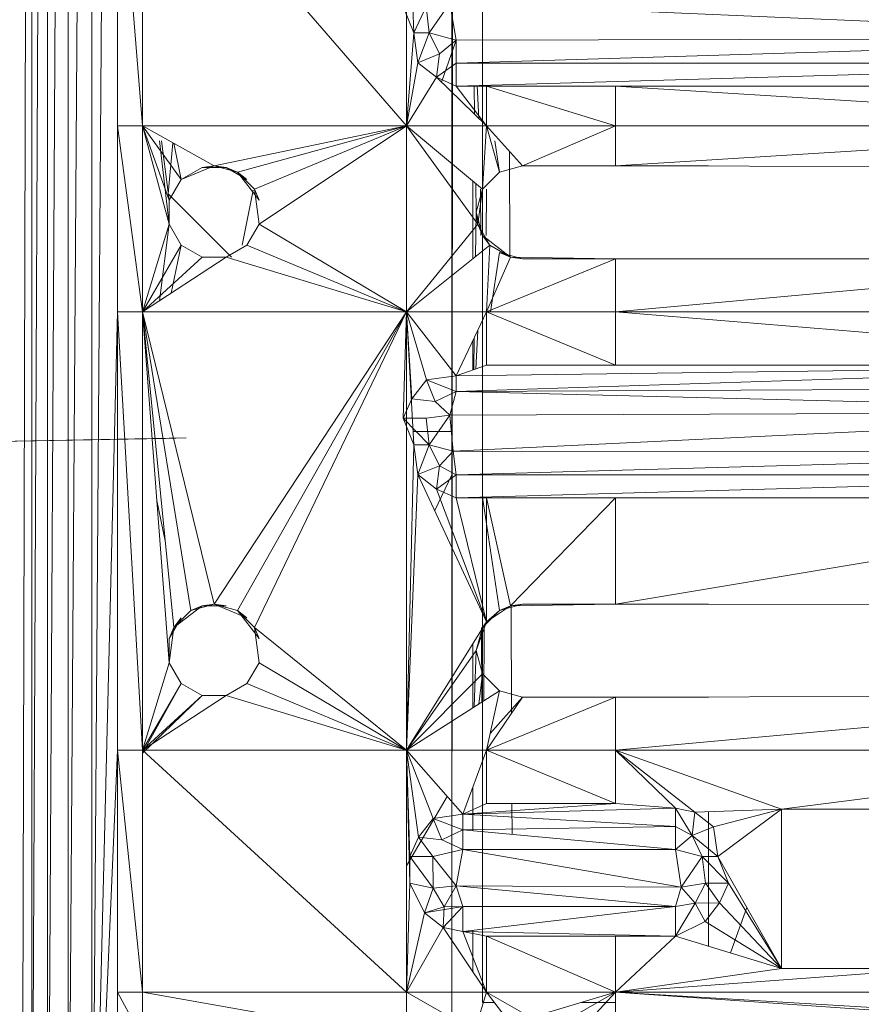
# Model space of a CAD drawing. Units: inches. Extents: x 1098 to 7818, y -2111 to 2641.
# Drawn here: x 3160 to 3229, y 52 to 133 of the extents above; entities that cross this region are included whole.
import ezdxf

# ---------------------------------------------------------------- set-up
doc = ezdxf.new("R2010")
doc.units = ezdxf.units.IN
doc.header["$MEASUREMENT"] = 0

msp = doc.modelspace()

# ---------------------------------------------------------------- linework, layer by layer
at = {"lineweight": 9}
for p, q in [((3195.197, 52.209), (3195.322, 332.21)), ((3195.197, 52.209), (3195.197, 332.21)), ((3197.697, 52.209), (3197.697, 332.21)), ((3197.697, 52.209), (3197.697, 332.21)), ((3160.652, 318.699), (3159.837, 23.805)), ((3160.652, 318.699), (3160.652, 23.805)), ((3161.945, 318.699), (3160.652, 23.805)), ((3161.945, 318.699), (3161.945, 23.805)), ((3163.629, 318.699), (3161.945, 23.805)), ((3163.629, 318.699), (3163.629, 23.805)), ((3165.59, 318.699), (3163.629, 23.805)), ((3165.59, 318.699), (3165.59, 23.805)), ((3167.693, 318.699), (3165.59, 23.805)), ((3167.693, 318.699), (3167.693, 108.997)), ((3167.693, 124.287), (3167.693, 149.408)), ((3167.693, 149.408), (3169.755, 124.287)), ((3191.448, 124.287), (3169.755, 149.408)), ((3169.755, 124.287), (3169.755, 149.408)), ((3192.063, 131.932), (3191.448, 149.408)), ((3191.448, 124.287), (3191.448, 149.408)), ((3192.063, 131.932), (3191.175, 134.117)), ((3193.067, 134.117), (3192.063, 131.932)), ((3193.336, 131.932), (3193.067, 134.117)), ((3195.017, 134.371), (3193.336, 131.932)), ((3195.017, 134.371), (3262.533, 131.475)), ((3195.017, 134.371), (3195.544, 131.347)), ((3192.063, 131.932), (3191.448, 124.287)), ((3193.336, 131.932), (3192.063, 131.932)), ((3192.063, 131.932), (3192.403, 129.485)), ((3193.336, 131.932), (3192.403, 129.485)), ((3193.336, 131.932), (3194.167, 130.205)), ((3195.544, 131.347), (3193.336, 131.932)), ((3195.544, 131.347), (3194.167, 130.205)), ((3194.337, 127.9), (3195.55, 131.347)), ((3262.533, 131.475), (3195.544, 131.347)), ((3262.533, 131.475), (3195.544, 129.455)), ((3195.544, 131.347), (3195.544, 129.455)), ((3194.167, 130.205), (3192.403, 129.485)), ((3194.167, 130.205), (3193.938, 128.289)), ((3192.403, 129.485), (3191.448, 124.287)), ((3193.938, 128.289), (3192.403, 129.485)), ((3195.544, 129.455), (3193.938, 128.289)), ((3195.544, 129.455), (3262.168, 129.455)), ((3195.544, 129.455), (3195.544, 127.564)), ((3262.168, 129.455), (3195.544, 127.564)), ((3193.938, 128.289), (3191.448, 124.287)), ((3195.544, 127.564), (3193.938, 128.289)), ((3193.938, 128.289), (3198.047, 124.287)), ((3260.803, 127.564), (3195.544, 127.564)), ((3195.544, 127.564), (3198.047, 127.564)), ((3195.544, 127.564), (3198.047, 124.287)), ((3197.06, 125.248), (3197.025, 127.606)), ((3197.412, 124.906), (3197.28, 127.613)), ((3198.047, 127.564), (3208.651, 127.564)), ((3198.047, 127.564), (3198.047, 124.287)), ((3198.047, 127.564), (3208.651, 124.287)), ((3260.803, 127.564), (3208.651, 127.564)), ((3208.651, 127.564), (3260.803, 124.287)), ((3208.651, 127.564), (3208.651, 124.287)), ((3167.693, 108.997), (3167.693, 124.287)), ((3167.693, 124.287), (3169.755, 108.997)), ((3167.693, 124.287), (3169.755, 124.287)), ((3191.448, 124.287), (3169.755, 124.287)), ((3169.755, 108.997), (3169.755, 124.287)), ((3175.639, 121.011), (3169.755, 124.287)), ((3171.947, 118.178), (3169.755, 124.287)), ((3169.755, 124.287), (3171.947, 116.199)), ((3169.755, 124.287), (3172.936, 119.891)), ((3191.448, 124.287), (3175.639, 121.011)), ((3191.448, 124.287), (3177.55, 120.499)), ((3191.448, 124.287), (3178.95, 119.099)), ((3191.448, 124.287), (3179.332, 116.199)), ((3197.695, 119.099), (3191.448, 124.287)), ((3198.047, 124.287), (3191.448, 124.287)), ((3197.313, 116.199), (3191.448, 124.287)), ((3191.448, 124.287), (3191.448, 108.997)), ((3197.695, 119.099), (3198.047, 124.287)), ((3198.047, 124.287), (3199.094, 120.499)), ((3198.047, 124.287), (3201.005, 121.011)), ((3198.047, 124.287), (3208.651, 124.287)), ((3201.005, 121.011), (3208.651, 124.287)), ((3260.803, 124.287), (3208.651, 124.287)), ((3260.803, 124.287), (3208.651, 121.011)), ((3208.651, 124.287), (3208.651, 121.011)), ((3171.947, 116.199), (3171.156, 123.052)), ((3171.947, 118.178), (3171.319, 123.052)), ((3199.094, 120.499), (3198.715, 123.052)), ((3172.246, 122.9), (3171.866, 118.695)), ((3172.936, 119.891), (3172.32, 122.859)), ((3199.954, 113.496), (3199.919, 122.214)), ((3175.639, 121.011), (3172.936, 119.891)), ((3172.936, 119.891), (3174.65, 120.88)), ((3174.65, 120.88), (3172.936, 119.891)), ((3175.639, 121.011), (3174.65, 120.88)), ((3176.628, 120.88), (3174.65, 120.88)), ((3175.639, 121.011), (3177.55, 120.499)), ((3175.639, 121.011), (3176.628, 120.88)), ((3177.55, 120.499), (3176.628, 120.88)), ((3178.342, 119.891), (3176.628, 120.88)), ((3199.094, 120.499), (3201.005, 121.011)), ((3201.005, 121.011), (3208.651, 121.011)), ((3257.697, 120.88), (3208.651, 121.011)), ((3208.651, 121.011), (3216.296, 121.011)), ((3171.947, 118.178), (3172.936, 119.891)), ((3172.936, 119.891), (3171.947, 118.178)), ((3171.947, 118.178), (3172.936, 119.891)), ((3177.55, 120.499), (3179.332, 118.178)), ((3177.55, 120.499), (3178.342, 119.891)), ((3177.55, 120.499), (3178.95, 119.099)), ((3197.695, 119.099), (3199.094, 120.499)), ((3179.332, 116.199), (3178.95, 119.099)), ((3178.95, 119.099), (3179.332, 116.199)), ((3178.95, 119.099), (3179.332, 118.178)), ((3196.909, 113.37), (3196.909, 119.751)), ((3197.182, 117.188), (3197.147, 119.554)), ((3197.695, 119.099), (3197.182, 117.188)), ((3197.695, 119.099), (3197.313, 116.199)), ((3197.313, 116.199), (3197.695, 119.099)), ((3197.558, 115.277), (3197.55, 119.099)), ((3198.01, 115.277), (3198.029, 119.099)), ((3171.866, 118.695), (3177.066, 113.496)), ((3178.856, 119), (3177.956, 114.485)), ((3171.947, 118.178), (3171.947, 116.199)), ((3197.182, 117.188), (3197.127, 113.544)), ((3197.313, 116.199), (3197.182, 117.188)), ((3197.182, 117.188), (3197.695, 115.277)), ((3169.755, 108.997), (3171.947, 116.199)), ((3171.947, 116.199), (3171.136, 109.901)), ((3172.936, 114.485), (3171.947, 116.199)), ((3171.947, 116.199), (3172.936, 114.485)), ((3172.936, 114.485), (3171.947, 116.199)), ((3179.332, 116.199), (3178.342, 114.485)), ((3191.448, 108.997), (3179.332, 116.199)), ((3197.313, 116.199), (3191.448, 108.997)), ((3197.313, 116.199), (3198.302, 114.485)), ((3197.313, 116.199), (3197.695, 115.277)), ((3200.016, 113.496), (3197.695, 115.277)), ((3198.302, 114.485), (3197.695, 115.277)), ((3169.755, 108.997), (3172.936, 114.485)), ((3172.936, 114.485), (3172.117, 110.543)), ((3174.65, 113.496), (3172.936, 114.485)), ((3174.65, 113.496), (3172.936, 114.485)), ((3174.65, 113.496), (3172.936, 114.485)), ((3178.342, 114.485), (3176.628, 113.496)), ((3191.448, 108.997), (3178.342, 114.485)), ((3198.302, 114.485), (3191.448, 108.997)), ((3198.047, 108.997), (3198.302, 114.485)), ((3200.016, 113.496), (3198.302, 114.485)), ((3169.755, 108.997), (3176.628, 113.496)), ((3169.755, 108.997), (3174.65, 113.496)), ((3176.628, 113.496), (3174.65, 113.496)), ((3176.628, 113.496), (3174.65, 113.496)), ((3191.448, 108.997), (3176.628, 113.496)), ((3200.016, 113.496), (3198.047, 108.997)), ((3198.047, 108.997), (3208.651, 113.366)), ((3199.094, 113.877), (3198.369, 108.997)), ((3200.016, 113.496), (3199.094, 113.877)), ((3199.094, 113.877), (3201.005, 113.366)), ((3200.016, 113.496), (3208.651, 113.366)), ((3200.016, 113.496), (3201.005, 113.366)), ((3208.651, 113.366), (3201.005, 113.366)), ((3256.707, 113.366), (3208.651, 113.366)), ((3256.707, 113.366), (3208.651, 108.997)), ((3208.651, 108.997), (3208.651, 113.366)), ((3208.651, 113.366), (3208.792, 113.366)), ((3167.693, 108.997), (3165.59, 23.805)), ((3167.693, 72.954), (3167.693, 108.997)), ((3167.693, 108.997), (3169.755, 72.954)), ((3167.693, 108.997), (3169.755, 108.997)), ((3169.755, 72.954), (3169.755, 108.997)), ((3191.448, 108.997), (3169.755, 108.997)), ((3173.728, 84.456), (3169.755, 108.997)), ((3169.755, 108.997), (3172.329, 83.056)), ((3169.755, 108.997), (3175.639, 84.968)), ((3169.755, 108.997), (3171.947, 80.156)), ((3191.448, 108.997), (3175.639, 84.968)), ((3191.448, 108.997), (3177.55, 84.456)), ((3191.448, 108.997), (3178.95, 83.056)), ((3191.175, 100.259), (3191.448, 108.997)), ((3192.063, 98.074), (3191.448, 108.997)), ((3195.544, 103.74), (3191.448, 108.997)), ((3191.9, 101.865), (3191.448, 108.997)), ((3193.097, 103.4), (3191.448, 108.997)), ((3191.448, 72.954), (3191.448, 108.997)), ((3198.047, 108.997), (3191.448, 108.997)), ((3195.544, 103.74), (3198.047, 108.997)), ((3198.047, 104.628), (3198.047, 108.997)), ((3208.651, 104.628), (3198.047, 108.997)), ((3198.047, 108.997), (3208.651, 108.997)), ((3262.168, 104.628), (3208.651, 108.997)), ((3208.651, 104.628), (3208.651, 108.997)), ((3260.803, 108.997), (3208.651, 108.997)), ((3197.313, 107.456), (3197.16, 104.313)), ((3196.909, 104.224), (3196.909, 106.607)), ((3197.026, 106.852), (3196.986, 104.252)), ((3195.544, 102.467), (3262.168, 104.628)), ((3195.544, 103.74), (3198.047, 104.628)), ((3195.544, 103.74), (3262.168, 104.628)), ((3198.047, 104.628), (3262.168, 104.628)), ((3198.047, 104.628), (3208.651, 104.628)), ((3262.168, 104.628), (3208.651, 104.628)), ((3195.544, 103.74), (3193.097, 103.4)), ((3195.544, 102.467), (3195.544, 103.74)), ((3191.9, 101.865), (3193.097, 103.4)), ((3195.544, 102.467), (3193.097, 103.4)), ((3193.817, 101.636), (3193.097, 103.4)), ((3195.544, 102.467), (3193.817, 101.636)), ((3195.017, 100.512), (3195.544, 102.467)), ((3195.544, 102.467), (3262.168, 102.735)), ((3262.422, 100.786), (3195.544, 102.467)), ((3191.175, 100.259), (3191.9, 101.865)), ((3193.817, 101.636), (3191.9, 101.865)), ((3195.017, 100.512), (3193.817, 101.636)), ((3195.017, 100.512), (3193.067, 100.259)), ((3195.017, 100.512), (3193.336, 98.074)), ((3262.422, 100.786), (3195.017, 100.512)), ((3195.29, 97.547), (3195.017, 100.512)), ((3262.422, 100.786), (3195.29, 97.547)), ((3193.067, 100.259), (3191.175, 100.259)), ((3192.063, 98.074), (3191.175, 100.259)), ((3193.336, 98.074), (3191.175, 100.259)), ((3193.336, 98.074), (3193.067, 100.259)), ((3192.001, 99.167), (3195.141, 99.167)), ((3173.353, 98.635), (3098.352, 97.261)), ((3171.632, 98.603), (3098.352, 97.261)), ((3173.353, 98.635), (3171.632, 98.603)), ((3192.063, 98.074), (3191.448, 72.954)), ((3193.336, 98.074), (3192.063, 98.074)), ((3192.063, 98.074), (3192.403, 95.627)), ((3193.336, 98.074), (3192.403, 95.627)), ((3195.29, 97.547), (3193.336, 98.074)), ((3193.336, 98.074), (3194.167, 96.348)), ((3195.29, 97.547), (3194.167, 96.348)), ((3195.29, 97.547), (3195.544, 95.598)), ((3195.29, 97.547), (3262.168, 97.489)), ((3262.168, 97.489), (3195.544, 95.598)), ((3194.167, 96.348), (3192.403, 95.627)), ((3194.167, 96.348), (3193.938, 94.431)), ((3195.544, 95.598), (3194.167, 96.348)), ((3192.403, 95.627), (3191.448, 72.954)), ((3193.938, 94.431), (3192.403, 95.627)), ((3192.403, 95.627), (3198.047, 83.516)), ((3195.198, 95.598), (3193.787, 92.657)), ((3195.544, 95.598), (3193.938, 94.431)), ((3195.544, 95.598), (3262.168, 95.598)), ((3195.544, 95.598), (3195.544, 93.706)), ((3262.168, 95.598), (3195.544, 93.706)), ((3195.544, 93.706), (3193.938, 94.431)), ((3193.938, 94.431), (3198.047, 83.516)), ((3171.622, 90.174), (3170.933, 93.493)), ((3260.803, 93.706), (3195.544, 93.706)), ((3195.544, 93.706), (3198.047, 93.706)), ((3195.544, 93.706), (3198.047, 83.516)), ((3199.094, 84.456), (3197.711, 93.767)), ((3198.047, 93.706), (3208.651, 93.706)), ((3198.047, 93.706), (3198.047, 83.516)), ((3198.047, 93.706), (3200.016, 84.838)), ((3208.651, 93.706), (3200.016, 84.838)), ((3260.803, 93.706), (3208.651, 93.706)), ((3260.803, 93.706), (3208.651, 84.968)), ((3208.651, 93.706), (3208.651, 84.968)), ((3172.329, 83.056), (3174.65, 84.838)), ((3173.728, 84.456), (3172.329, 83.056)), ((3173.728, 84.456), (3175.639, 84.968)), ((3173.728, 84.456), (3174.65, 84.838)), ((3175.639, 84.968), (3174.65, 84.838)), ((3176.628, 84.838), (3174.65, 84.838)), ((3175.639, 84.968), (3178.342, 83.849)), ((3175.639, 84.968), (3176.628, 84.838)), ((3177.55, 84.456), (3175.639, 84.968)), ((3177.55, 84.456), (3179.332, 82.135)), ((3177.55, 84.456), (3178.342, 83.849)), ((3177.55, 84.456), (3178.95, 83.056)), ((3199.094, 84.456), (3197.695, 83.056)), ((3198.047, 83.516), (3200.016, 84.838)), ((3198.047, 83.516), (3199.094, 84.456)), ((3201.005, 84.968), (3199.094, 84.456)), ((3200.016, 84.838), (3199.094, 84.456)), ((3200.016, 84.838), (3208.651, 84.968)), ((3200.016, 84.838), (3201.005, 84.968)), ((3200.103, 75.989), (3200.068, 84.838)), ((3208.651, 84.968), (3201.005, 84.968)), ((3257.697, 84.838), (3208.651, 84.968)), ((3208.651, 84.968), (3216.296, 84.968)), ((3172.936, 83.849), (3171.947, 82.135)), ((3172.329, 83.056), (3172.936, 83.849)), ((3198.047, 83.516), (3191.448, 72.954)), ((3198.047, 83.516), (3197.182, 81.146)), ((3198.047, 83.516), (3197.695, 83.056)), ((3172.329, 83.056), (3171.947, 80.156)), ((3172.329, 83.056), (3171.947, 82.135)), ((3179.332, 80.156), (3178.95, 83.056)), ((3178.95, 83.056), (3179.332, 80.156)), ((3178.95, 83.056), (3179.332, 82.135)), ((3191.448, 72.954), (3178.95, 83.056)), ((3197.182, 81.146), (3197.695, 83.056)), ((3197.643, 76.909), (3197.629, 83.056)), ((3197.82, 77.022), (3197.85, 83.056)), ((3171.947, 80.156), (3171.947, 82.135)), ((3191.448, 72.954), (3197.182, 81.146)), ((3196.909, 81.695), (3196.909, 76.44)), ((3197.182, 81.146), (3197.032, 76.519)), ((3197.182, 81.146), (3197.695, 79.234)), ((3197.182, 81.146), (3197.695, 79.234)), ((3197.695, 79.234), (3197.182, 81.146)), ((3169.755, 72.954), (3171.947, 80.156)), ((3172.936, 78.443), (3171.947, 80.156)), ((3171.947, 80.156), (3172.936, 78.443)), ((3172.936, 78.443), (3171.947, 80.156)), ((3179.332, 80.156), (3178.342, 78.443)), ((3191.448, 72.954), (3179.332, 80.156)), ((3191.448, 72.954), (3197.695, 79.234)), ((3197.695, 79.234), (3197.395, 76.75)), ((3199.094, 77.835), (3197.695, 79.234)), ((3197.695, 79.234), (3199.094, 77.835)), ((3199.094, 77.835), (3197.695, 79.234)), ((3169.755, 72.954), (3172.936, 78.443)), ((3172.936, 78.443), (3169.882, 72.954)), ((3172.936, 78.443), (3174.65, 77.453)), ((3174.65, 77.453), (3172.936, 78.443)), ((3174.65, 77.453), (3172.936, 78.443)), ((3176.628, 77.453), (3178.342, 78.443)), ((3191.448, 72.954), (3178.342, 78.443)), ((3191.448, 72.954), (3199.094, 77.835)), ((3199.094, 77.835), (3198.047, 72.954)), ((3199.094, 77.835), (3201.005, 77.322)), ((3176.628, 77.453), (3169.755, 72.954)), ((3169.755, 72.954), (3174.65, 77.453)), ((3174.65, 77.453), (3169.755, 72.725)), ((3176.628, 77.453), (3174.65, 77.453)), ((3176.628, 77.453), (3191.448, 72.954)), ((3198.047, 72.954), (3208.651, 77.322)), ((3198.047, 72.954), (3201.005, 77.322)), ((3201.005, 77.322), (3198.343, 74.334)), ((3208.651, 77.322), (3201.005, 77.322)), ((3257.697, 77.453), (3208.651, 77.322)), ((3257.697, 77.453), (3208.651, 72.954)), ((3208.651, 77.322), (3216.296, 77.322)), ((3208.651, 77.322), (3208.651, 72.954)), ((3167.693, 72.954), (3165.59, 23.805)), ((3167.693, 53.066), (3167.693, 72.954)), ((3167.693, 72.954), (3169.755, 72.954)), ((3167.693, 72.954), (3169.755, 53.066)), ((3169.755, 72.954), (3191.448, 72.954)), ((3169.755, 72.954), (3191.448, 53.066)), ((3169.755, 72.954), (3169.755, 53.066)), ((3191.722, 62.032), (3191.448, 72.954)), ((3191.722, 64.216), (3191.448, 72.954)), ((3196.09, 67.698), (3191.448, 72.954)), ((3192.446, 65.822), (3191.448, 72.954)), ((3193.643, 67.358), (3191.448, 72.954)), ((3191.448, 72.954), (3198.047, 72.954)), ((3191.448, 72.954), (3191.448, 53.066)), ((3196.09, 67.698), (3198.047, 72.954)), ((3208.651, 68.585), (3198.047, 72.954)), ((3198.047, 68.585), (3198.047, 72.954)), ((3198.047, 72.954), (3208.651, 72.954)), ((3213.565, 68.198), (3208.651, 72.954)), ((3208.651, 68.585), (3208.651, 72.954)), ((3215.171, 67.86), (3208.651, 72.954)), ((3260.803, 72.954), (3208.651, 72.954)), ((3208.651, 72.954), (3222.303, 68.126)), ((3260.803, 72.954), (3222.303, 68.126)), ((3196.909, 66.349), (3196.909, 69.898)), ((3194.805, 69.153), (3191.448, 63.456)), ((3196.09, 67.698), (3208.651, 68.585)), ((3196.09, 67.698), (3198.047, 68.585)), ((3196.09, 67.698), (3213.565, 68.198)), ((3208.651, 68.585), (3198.047, 68.585)), ((3200.142, 66.049), (3200.132, 68.585)), ((3213.565, 68.198), (3208.651, 68.585)), ((3214.943, 65.943), (3213.565, 68.198)), ((3213.565, 68.198), (3215.171, 67.86)), ((3213.565, 66.693), (3213.565, 68.198)), ((3215.171, 67.86), (3222.303, 68.126)), ((3216.706, 66.664), (3222.303, 68.126)), ((3217.047, 64.216), (3222.303, 68.126)), ((3222.303, 68.126), (3235.41, 68.126)), ((3222.303, 68.126), (3222.303, 55.02)), ((3192.446, 65.822), (3193.643, 67.358)), ((3196.09, 67.698), (3193.643, 67.358)), ((3196.09, 66.425), (3193.643, 67.358)), ((3194.364, 65.593), (3193.643, 67.358)), ((3196.09, 66.425), (3196.09, 67.698)), ((3213.565, 66.693), (3196.09, 67.698)), ((3214.943, 65.943), (3215.171, 67.86)), ((3215.171, 67.86), (3216.706, 66.664)), ((3216.296, 56.837), (3216.296, 67.902)), ((3196.09, 66.425), (3194.364, 65.593)), ((3196.09, 66.425), (3213.565, 66.693)), ((3196.09, 64.802), (3196.09, 66.425)), ((3213.565, 64.802), (3196.09, 66.425)), ((3213.565, 64.802), (3213.565, 66.693)), ((3213.565, 66.693), (3214.943, 65.943)), ((3214.943, 65.943), (3216.706, 66.664)), ((3217.047, 64.216), (3216.706, 66.664)), ((3191.722, 64.216), (3192.446, 65.822)), ((3193.613, 64.216), (3192.446, 65.822)), ((3194.364, 65.593), (3192.446, 65.822)), ((3196.09, 64.802), (3194.364, 65.593)), ((3213.565, 64.802), (3214.943, 65.943)), ((3215.774, 64.216), (3214.943, 65.943)), ((3214.943, 65.943), (3217.047, 64.216)), ((3196.09, 64.802), (3193.613, 64.216)), ((3195.547, 61.816), (3196.09, 64.802)), ((3214.05, 61.703), (3196.09, 64.802)), ((3196.09, 64.802), (3213.565, 64.802)), ((3214.05, 61.703), (3213.565, 64.802)), ((3213.565, 64.802), (3215.774, 64.216)), ((3193.648, 61.617), (3191.722, 64.216)), ((3193.613, 64.216), (3191.722, 64.216)), ((3191.722, 62.032), (3191.722, 64.216)), ((3195.547, 61.816), (3193.613, 64.216)), ((3193.648, 61.617), (3193.613, 64.216)), ((3214.05, 61.703), (3215.774, 64.216)), ((3215.774, 64.216), (3217.047, 64.216)), ((3215.774, 64.216), (3216.043, 62.032)), ((3215.774, 64.216), (3217.934, 62.032)), ((3217.047, 64.216), (3217.934, 62.032)), ((3217.047, 64.216), (3222.303, 55.02)), ((3191.722, 62.032), (3191.448, 53.066)), ((3193.648, 61.617), (3191.722, 62.032)), ((3191.722, 62.032), (3192.949, 59.584)), ((3193.648, 61.617), (3192.949, 59.584)), ((3195.547, 61.816), (3193.648, 61.617)), ((3194.568, 60.078), (3193.648, 61.617)), ((3195.547, 61.816), (3194.568, 60.078)), ((3195.547, 61.816), (3214.05, 61.703)), ((3195.547, 61.816), (3213.565, 60.123)), ((3195.547, 61.816), (3196.09, 60.123)), ((3214.05, 61.703), (3213.565, 60.123)), ((3214.05, 61.703), (3216.043, 62.032)), ((3214.05, 61.703), (3215.208, 60.388)), ((3216.043, 62.032), (3215.208, 60.388)), ((3216.043, 62.032), (3217.209, 60.426)), ((3216.043, 62.032), (3217.934, 62.032)), ((3217.934, 62.032), (3217.209, 60.426)), ((3217.934, 62.032), (3222.303, 55.02)), ((3196.09, 60.123), (3192.949, 59.584)), ((3194.568, 60.078), (3192.949, 59.584)), ((3194.568, 60.078), (3192.949, 59.584)), ((3196.09, 60.123), (3194.484, 58.388)), ((3194.568, 60.078), (3194.484, 58.388)), ((3196.09, 60.123), (3194.568, 60.078)), ((3196.09, 60.123), (3194.568, 60.078)), ((3213.565, 60.123), (3196.09, 60.123)), ((3213.565, 60.123), (3196.09, 58.05)), ((3196.09, 60.123), (3196.09, 58.05)), ((3213.565, 60.123), (3215.208, 60.388)), ((3215.208, 60.388), (3213.565, 57.663)), ((3213.565, 60.123), (3213.565, 57.663)), ((3215.208, 60.388), (3217.209, 60.426)), ((3215.208, 60.388), (3216.013, 58.891)), ((3217.209, 60.426), (3216.013, 58.891)), ((3217.209, 60.426), (3222.303, 55.02)), ((3219.434, 60.04), (3218.103, 56.29)), ((3192.949, 59.584), (3191.448, 53.066)), ((3194.484, 58.388), (3192.949, 59.584)), ((3194.484, 58.388), (3191.448, 53.066)), ((3196.09, 58.05), (3194.484, 58.388)), ((3194.484, 58.388), (3198.047, 53.066)), ((3213.565, 57.663), (3216.013, 58.891)), ((3216.013, 58.891), (3222.303, 55.02)), ((3196.09, 58.05), (3198.047, 57.663)), ((3196.09, 58.05), (3213.565, 57.663)), ((3196.09, 58.05), (3198.047, 53.066)), ((3196.909, 54.765), (3196.909, 58.147)), ((3198.047, 57.663), (3213.565, 57.663)), ((3198.047, 57.663), (3208.651, 57.663)), ((3198.047, 57.663), (3208.651, 53.066)), ((3198.047, 57.663), (3198.047, 53.066)), ((3213.565, 57.663), (3208.651, 57.663)), ((3213.565, 57.663), (3208.651, 53.066)), ((3208.651, 57.663), (3208.651, 53.066)), ((3213.565, 57.663), (3222.303, 55.02)), ((3208.651, 53.066), (3235.41, 55.02)), ((3208.651, 53.066), (3222.303, 55.02)), ((3235.41, 55.02), (3222.303, 55.02)), ((3167.693, 49.242), (3167.693, 53.066)), ((3167.693, 53.066), (3169.755, 49.242)), ((3167.693, 53.066), (3169.755, 53.066)), ((3191.448, 53.066), (3169.755, 53.066)), ((3191.448, 49.242), (3169.755, 53.066)), ((3169.755, 49.242), (3169.755, 53.066)), ((3197.07, 49.882), (3191.448, 53.066)), ((3198.047, 53.066), (3191.448, 53.066)), ((3191.448, 53.066), (3191.448, 49.242)), ((3197.07, 49.882), (3198.047, 53.066)), ((3199.518, 51.11), (3198.047, 53.066)), ((3201.681, 50.977), (3198.047, 53.066)), ((3208.651, 53.066), (3198.047, 53.066)), ((3201.681, 50.977), (3208.651, 53.066)), ((3203.058, 49.882), (3208.651, 53.066)), ((3204.254, 48.347), (3208.651, 53.066)), ((3256.516, 50.193), (3208.651, 53.066)), ((3254.655, 49.882), (3208.651, 53.066)), ((3260.803, 53.066), (3208.651, 53.066)), ((3208.651, 53.066), (3208.651, 49.242)), ((3195.197, 52.209), (3195.197, 49.21)), ((3197.697, 52.209), (3198.638, 52.209)), ((3208.651, 52.209), (3205.794, 52.209)), ((3208.651, 52.209), (3205.794, 52.209))]:
    msp.add_line(p, q, dxfattribs=at)

doc.saveas('drawing.dxf')
